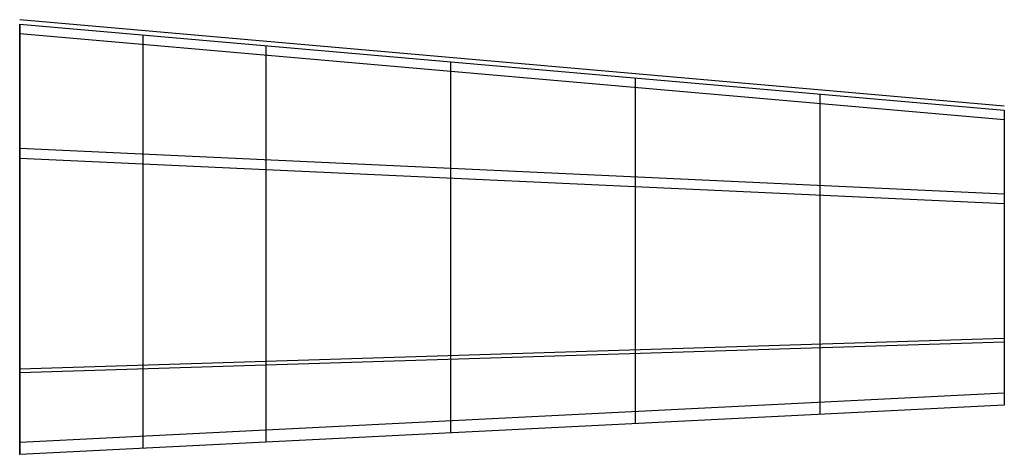
# Model space of a CAD drawing. Extents: x 10 to 810, y 14 to 367.
import ezdxf

# ---------------------------------------------------------------- set-up
doc = ezdxf.new("R2010")
doc.units = 0
doc.header["$LTSCALE"] = 0.44

msp = doc.modelspace()

# ---------------------------------------------------------------- linework, layer by layer
at = {"layer": '7', "linetype": 'CONTINUOUS'}
for points in [[(10, 367.3577), (810, 297.3577)], [(10, 363.67923), (810, 293.67923), (810, 53.67923), (10, 13.67923), (10, 363.67923)], [(10, 363.67923), (10, 13.67923)], [(10, 356.00077), (810, 286.00077)], [(110, 354.92923), (110, 18.67923)], [(210, 346.17923), (210, 23.67923)], [(360, 333.05423), (360, 31.17923)], [(510, 319.92923), (510, 38.67923)], [(660, 306.80423), (660, 46.17923)], [(810, 293.67923), (810, 53.67923)], [(10, 262.68351), (810, 225.68351)], [(10, 262.68351), (810, 225.68351)], [(10, 254.67496), (810, 217.67496)], [(10, 254.67496), (810, 217.67496)], [(10, 83.17997), (810, 108.17997)], [(10, 83.17997), (810, 108.17997)], [(10, 80.1785), (810, 105.1785)], [(10, 80.1785), (810, 105.1785)], [(10, 23.67923), (810, 63.67923)], [(10, 23.67923), (810, 63.67923)]]:
    msp.add_lwpolyline(points, dxfattribs=at)

doc.saveas('drawing.dxf')
